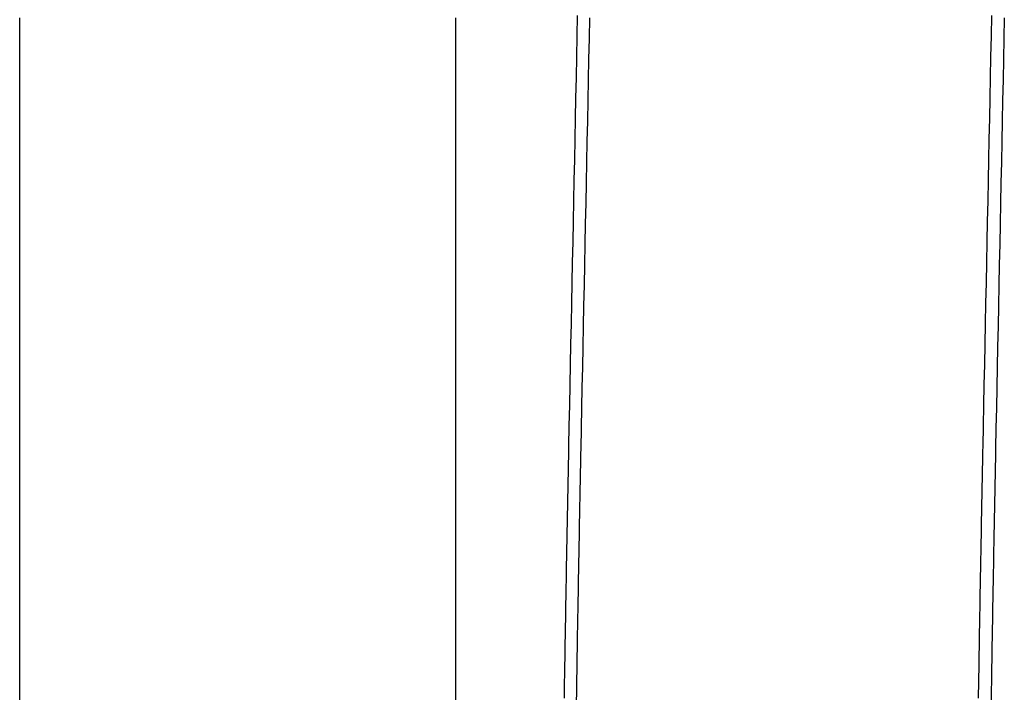
# Model space of a CAD drawing. Extents: x -57 to 57, y -57 to 200.
# Drawn here: x -6 to 23, y 115 to 135 of the extents above; entities that cross this region are included whole.
import ezdxf

# ---------------------------------------------------------------- set-up
doc = ezdxf.new("R2010")
doc.units = 0
doc.header["$LTSCALE"] = 20
doc.layers.get('0').update_dxf_attribs({"linetype": 'CONTINUOUS'})
doc.layers.add('STEMPEL', color=3, linetype='CONTINUOUS')

# ---------------------------------------------------------------- blocks, each defined once
blk = doc.blocks.new('A$C95045E61')
at = {"color": 3}
for points in [[(-6.5, 52.4535, 0), (-6.5, 53.061, 0), (-6.5, 53.6689, 0), (-6.5, 54.2773, 0), (-6.5, 54.8862, 0), (-6.5, 55.4954, 0), (-6.5, 56.1052, 0), (-6.5, 56.7154, 0), (-6.5, 57.326, 0), (-6.5, 57.9371, 0), (-6.5, 58.5486, 0), (-6.5, 59.1606, 0), (-6.5, 59.773, 0), (-6.5, 60.3859, 0), (-6.5, 60.9993, 0), (-6.5, 61.6131, 0), (-6.5, 62.2273, 0), (-6.5, 62.842, 0), (-6.5, 63.4572, 0), (-6.5, 64.0728, 0), (-6.5, 64.6889, 0), (-6.5, 65.3054, 0)], [(6.5, 65.3054, 0), (6.5, 64.6889, 0), (6.5, 64.0728, 0), (6.5, 63.4572, 0), (6.5, 62.842, 0), (6.5, 62.2273, 0), (6.5, 61.6131, 0), (6.5, 60.9993, 0), (6.5, 60.3859, 0), (6.5, 59.773, 0), (6.5, 59.1606, 0), (6.5, 58.5486, 0), (6.5, 57.9371, 0), (6.5, 57.326, 0), (6.5, 56.7154, 0), (6.5, 56.1052, 0), (6.5, 55.4954, 0), (6.5, 54.8862, 0), (6.5, 54.2773, 0), (6.5, 53.6689, 0), (6.5, 53.061, 0), (6.5, 52.4535, 0)], [(10.245, 52.4535, 0), (10.2573, 53.061, 0), (10.2696, 53.6689, 0), (10.2819, 54.2773, 0), (10.2942, 54.8862, 0), (10.3066, 55.4954, 0), (10.3189, 56.1052, 0), (10.3313, 56.7154, 0), (10.3436, 57.326, 0), (10.356, 57.9371, 0), (10.3684, 58.5486, 0), (10.3808, 59.1606, 0), (10.3932, 59.773, 0), (10.4056, 60.3859, 0), (10.418, 60.9993, 0), (10.4304, 61.6131, 0), (10.4429, 62.2273, 0), (10.4553, 62.842, 0), (10.4678, 63.4572, 0), (10.4802, 64.0728, 0), (10.4927, 64.6889, 0), (10.5052, 65.3054, 0)], [(22.2359, 52.5314, 0), (22.2482, 53.1384, 0), (22.2605, 53.7459, 0), (22.2728, 54.3538, 0), (22.2851, 54.9622, 0), (22.2974, 55.571, 0), (22.3098, 56.1803, 0), (22.3221, 56.7901, 0), (22.3345, 57.4003, 0), (22.3469, 58.0109, 0), (22.3592, 58.6221, 0), (22.3716, 59.2337, 0), (22.384, 59.8457, 0), (22.3964, 60.4583, 0), (22.4088, 61.0712, 0), (22.4213, 61.6847, 0), (22.4337, 62.2986, 0), (22.4461, 62.913, 0), (22.4586, 63.5278, 0), (22.4711, 64.1431, 0), (22.4835, 64.7589, 0), (22.496, 65.3751, 0)], [(22.8689, 65.3054, 0), (22.8565, 64.6889, 0), (22.844, 64.0728, 0), (22.8315, 63.4572, 0), (22.8191, 62.842, 0), (22.8066, 62.2273, 0), (22.7942, 61.6131, 0), (22.7818, 60.9993, 0), (22.7693, 60.3859, 0), (22.7569, 59.773, 0), (22.7445, 59.1606, 0), (22.7321, 58.5486, 0), (22.7198, 57.9371, 0), (22.7074, 57.326, 0), (22.695, 56.7154, 0), (22.6827, 56.1052, 0), (22.6703, 55.4954, 0), (22.658, 54.8862, 0), (22.6457, 54.2773, 0), (22.6333, 53.6689, 0), (22.621, 53.061, 0), (22.6087, 52.4535, 0)], [(-6.5, 44.9642, 0), (-6.5, 45.1299, 0), (-6.5, 45.2957, 0), (-6.5, 45.4615, 0), (-6.5, 45.6273, 0), (-6.5, 45.7932, 0), (-6.5, 45.959, 0), (-6.5, 46.125, 0), (-6.5, 46.2909, 0), (-6.5, 46.4569, 0), (-6.5, 46.6229, 0), (-6.5, 46.789, 0), (-6.5, 46.9551, 0), (-6.5, 47.1212, 0), (-6.5, 47.2874, 0), (-6.5, 47.4535, 0), (-6.5, 47.6198, 0), (-6.5, 47.786, 0), (-6.5, 47.9523, 0), (-6.5, 48.1186, 0), (-6.5, 48.2849, 0), (-6.5, 48.4513, 0), (-6.5, 48.6177, 0), (-6.5, 48.7842, 0), (-6.5, 48.9506, 0), (-6.5, 49.1171, 0), (-6.5, 49.2837, 0), (-6.5, 49.4502, 0), (-6.5, 49.6168, 0), (-6.5, 49.7834, 0), (-6.5, 49.9501, 0), (-6.5, 50.1168, 0), (-6.5, 50.2835, 0), (-6.5, 50.4502, 0), (-6.5, 50.617, 0), (-6.5, 50.7838, 0), (-6.5, 50.9507, 0), (-6.5, 51.1175, 0), (-6.5, 51.2844, 0), (-6.5, 51.4513, 0), (-6.5, 51.6183, 0), (-6.5, 51.7853, 0), (-6.5, 51.9523, 0), (-6.5, 52.1193, 0), (-6.5, 52.2864, 0), (-6.5, 52.4535, 0)], [(6.5, 52.4535, 0), (6.5, 52.2864, 0), (6.5, 52.1193, 0), (6.5, 51.9523, 0), (6.5, 51.7853, 0), (6.5, 51.6183, 0), (6.5, 51.4514, 0), (6.5, 51.2844, 0), (6.5, 51.1175, 0), (6.5, 50.9507, 0), (6.5, 50.7838, 0), (6.5, 50.617, 0), (6.5, 50.4503, 0), (6.5, 50.2835, 0), (6.5, 50.1168, 0), (6.5, 49.9501, 0), (6.5, 49.7835, 0), (6.5, 49.6168, 0), (6.5, 49.4502, 0), (6.5, 49.2837, 0), (6.5, 49.1171, 0), (6.5, 48.9506, 0), (6.5, 48.7842, 0), (6.5, 48.6177, 0), (6.5, 48.4513, 0), (6.5, 48.285, 0), (6.5, 48.1186, 0), (6.5, 47.9523, 0), (6.5, 47.786, 0), (6.5, 47.6198, 0), (6.5, 47.4536, 0), (6.5, 47.2874, 0), (6.5, 47.1212, 0), (6.5, 46.9551, 0), (6.5, 46.789, 0), (6.5, 46.623, 0), (6.5, 46.4569, 0), (6.5, 46.2909, 0), (6.5, 46.125, 0), (6.5, 45.9591, 0), (6.5, 45.7932, 0), (6.5, 45.6273, 0), (6.5, 45.4615, 0), (6.5, 45.2957, 0), (6.5, 45.13, 0), (6.5, 44.9642, 0)], [(10.1109, 44.9642, 0), (10.1135, 45.1299, 0), (10.1161, 45.2957, 0), (10.1187, 45.4615, 0), (10.1214, 45.6273, 0), (10.124, 45.7932, 0), (10.1267, 45.959, 0), (10.1294, 46.125, 0), (10.1321, 46.2909, 0), (10.1348, 46.4569, 0), (10.1376, 46.6229, 0), (10.1403, 46.789, 0), (10.1431, 46.9551, 0), (10.1459, 47.1212, 0), (10.1487, 47.2874, 0), (10.1516, 47.4535, 0), (10.1544, 47.6198, 0), (10.1573, 47.786, 0), (10.1602, 47.9523, 0), (10.1631, 48.1186, 0), (10.166, 48.2849, 0), (10.169, 48.4513, 0), (10.1719, 48.6177, 0), (10.1749, 48.7842, 0), (10.1779, 48.9506, 0), (10.1809, 49.1171, 0), (10.184, 49.2837, 0), (10.187, 49.4502, 0), (10.1901, 49.6168, 0), (10.1932, 49.7834, 0), (10.1963, 49.9501, 0), (10.1994, 50.1168, 0), (10.2025, 50.2835, 0), (10.2057, 50.4502, 0), (10.2089, 50.617, 0), (10.2121, 50.7838, 0), (10.2153, 50.9507, 0), (10.2185, 51.1175, 0), (10.2217, 51.2844, 0), (10.225, 51.4513, 0), (10.2283, 51.6183, 0), (10.2316, 51.7853, 0), (10.2349, 51.9523, 0), (10.2383, 52.1193, 0), (10.2416, 52.2864, 0), (10.245, 52.4535, 0)], [(22.1013, 45.0142, 0), (22.1039, 45.1805, 0), (22.1065, 45.3469, 0), (22.1091, 45.5133, 0), (22.1118, 45.6797, 0), (22.1144, 45.8462, 0), (22.1171, 46.0127, 0), (22.1198, 46.1792, 0), (22.1225, 46.3458, 0), (22.1253, 46.5124, 0), (22.128, 46.6791, 0), (22.1308, 46.8457, 0), (22.1336, 47.0125, 0), (22.1364, 47.1792, 0), (22.1392, 47.346, 0), (22.1421, 47.5128, 0), (22.1449, 47.6796, 0), (22.1478, 47.8465, 0), (22.1507, 48.0134, 0), (22.1536, 48.1803, 0), (22.1566, 48.3473, 0), (22.1595, 48.5143, 0), (22.1625, 48.6813, 0), (22.1655, 48.8484, 0), (22.1685, 49.0154, 0), (22.1715, 49.1826, 0), (22.1746, 49.3497, 0), (22.1776, 49.5169, 0), (22.1807, 49.6841, 0), (22.1838, 49.8514, 0), (22.1869, 50.0186, 0), (22.1901, 50.1859, 0), (22.1932, 50.3533, 0), (22.1964, 50.5207, 0), (22.1996, 50.6881, 0), (22.2028, 50.8555, 0), (22.206, 51.0229, 0), (22.2093, 51.1904, 0), (22.2125, 51.3579, 0), (22.2158, 51.5255, 0), (22.2191, 51.6931, 0), (22.2224, 51.8607, 0), (22.2258, 52.0283, 0), (22.2291, 52.196, 0), (22.2325, 52.3637, 0), (22.2359, 52.5314, 0)], [(22.6087, 52.4535, 0), (22.6053, 52.2864, 0), (22.602, 52.1193, 0), (22.5987, 51.9523, 0), (22.5953, 51.7853, 0), (22.592, 51.6183, 0), (22.5887, 51.4514, 0), (22.5855, 51.2844, 0), (22.5822, 51.1175, 0), (22.579, 50.9507, 0), (22.5758, 50.7838, 0), (22.5726, 50.617, 0), (22.5694, 50.4503, 0), (22.5663, 50.2835, 0), (22.5631, 50.1168, 0), (22.56, 49.9501, 0), (22.5569, 49.7835, 0), (22.5538, 49.6168, 0), (22.5507, 49.4502, 0), (22.5477, 49.2837, 0), (22.5447, 49.1171, 0), (22.5416, 48.9506, 0), (22.5386, 48.7842, 0), (22.5357, 48.6177, 0), (22.5327, 48.4513, 0), (22.5298, 48.285, 0), (22.5268, 48.1186, 0), (22.5239, 47.9523, 0), (22.521, 47.786, 0), (22.5182, 47.6198, 0), (22.5153, 47.4536, 0), (22.5125, 47.2874, 0), (22.5097, 47.1212, 0), (22.5069, 46.9551, 0), (22.5041, 46.789, 0), (22.5013, 46.623, 0), (22.4986, 46.4569, 0), (22.4958, 46.2909, 0), (22.4931, 46.125, 0), (22.4904, 45.9591, 0), (22.4878, 45.7932, 0), (22.4851, 45.6273, 0), (22.4825, 45.4615, 0), (22.4798, 45.2957, 0), (22.4772, 45.13, 0), (22.4746, 44.9642, 0)]]:
    blk.add_polyline3d(points, dxfattribs=at)
at = {"color": 1}
for points in [[(10.1323, 65.3751, 0), (10.1198, 64.7589, 0), (10.1073, 64.1431, 0), (10.0949, 63.5278, 0), (10.0824, 62.913, 0), (10.07, 62.2986, 0), (10.0575, 61.6847, 0), (10.0451, 61.0712, 0), (10.0327, 60.4583, 0), (10.0203, 59.8457, 0), (10.0079, 59.2337, 0), (9.9955, 58.6221, 0), (9.98312, 58.0109, 0), (9.97075, 57.4003, 0), (9.95839, 56.7901, 0), (9.94604, 56.1803, 0), (9.9337, 55.571, 0), (9.92137, 54.9622, 0), (9.90904, 54.3538, 0), (9.89673, 53.7459, 0), (9.88443, 53.1384, 0), (9.87213, 52.5314, 0)], [(9.87213, 52.5314, 0), (9.86874, 52.3637, 0), (9.86537, 52.196, 0), (9.86202, 52.0283, 0), (9.85868, 51.8607, 0), (9.85537, 51.6931, 0), (9.85207, 51.5255, 0), (9.84879, 51.358, 0), (9.84553, 51.1904, 0), (9.84229, 51.0229, 0), (9.83906, 50.8555, 0), (9.83585, 50.6881, 0), (9.83266, 50.5207, 0), (9.82949, 50.3533, 0), (9.82634, 50.186, 0), (9.82321, 50.0186, 0), (9.82009, 49.8514, 0), (9.81699, 49.6841, 0), (9.81391, 49.5169, 0), (9.81085, 49.3497, 0), (9.8078, 49.1826, 0), (9.80478, 49.0155, 0), (9.80177, 48.8484, 0), (9.79878, 48.6813, 0), (9.79581, 48.5143, 0), (9.79285, 48.3473, 0), (9.78992, 48.1803, 0), (9.787, 48.0134, 0), (9.7841, 47.8465, 0), (9.78121, 47.6796, 0), (9.77835, 47.5128, 0), (9.7755, 47.346, 0), (9.77267, 47.1792, 0), (9.76986, 47.0125, 0), (9.76707, 46.8458, 0), (9.76429, 46.6791, 0), (9.76154, 46.5124, 0), (9.7588, 46.3458, 0), (9.75607, 46.1793, 0), (9.75337, 46.0127, 0), (9.75068, 45.8462, 0), (9.74802, 45.6797, 0), (9.74537, 45.5133, 0), (9.74273, 45.3469, 0), (9.74012, 45.1805, 0), (9.73752, 45.0142, 0)]]:
    blk.add_polyline3d(points, dxfattribs=at)

msp = doc.modelspace()

# ---------------------------------------------------------------- block references
at = {"layer": 'STEMPEL'}
msp.add_blockref('A$C95045E61', (0, 70), dxfattribs=at)

doc.saveas('drawing.dxf')
